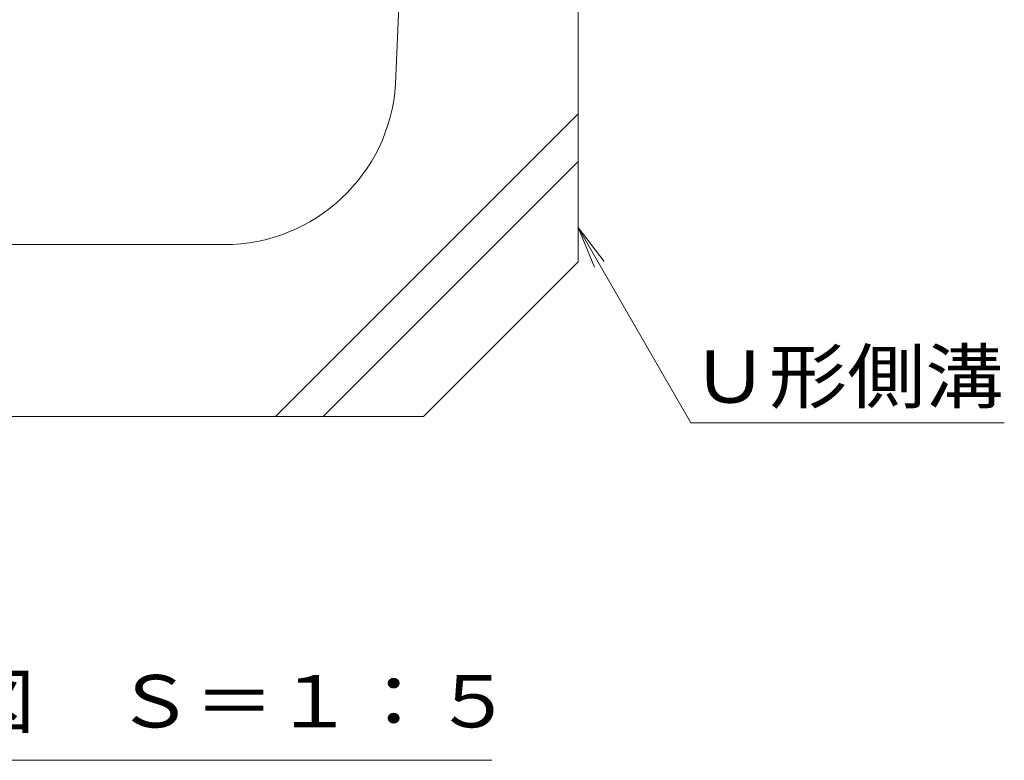
# Model space of a CAD drawing. Units: millimetres. Extents: x -1744 to 1228, y -1051 to 837.
# Drawn here: x 160 to 447, y -1051 to -836 of the extents above; entities that cross this region are included whole.
import ezdxf

# ---------------------------------------------------------------- set-up
doc = ezdxf.new("R2010")
doc.units = ezdxf.units.MM
for name, color, linetype in [('U字溝', 7, 'Continuous'), ('注釈', 7, 'Continuous'), ('見出し', 7, 'Continuous')]:
    doc.layers.add(name, color=color, linetype=linetype)
doc.styles.add('ＭＳ ゴシック', font='MS Gothic.ttf', dxfattribs={"height": 1})

# ---------------------------------------------------------------- blocks, each defined once
blk = doc.blocks.new('B-B断面図\u3000見出し')
at = {"layer": '見出し', "color": 7, "linetype": 'Continuous', "lineweight": 9}
blk.add_line((-139.89, 0), (139.89, 0), dxfattribs=at)
at = {"layer": '見出し', "color": 2, "linetype": 'Continuous', "lineweight": 9, "style": 'ＭＳ ゴシック', "width": 1.114583}
blk.add_text('Ｂ－Ｂ断面図\u3000Ｓ＝１：５', height=15.24, dxfattribs=at).set_placement((-132.01, 9.57))

msp = doc.modelspace()

# ---------------------------------------------------------------- linework, layer by layer
at = {"layer": 'U字溝', "color": 6, "linetype": 'Continuous', "lineweight": 9}
for p, q in [((277.6141542, -661.1758946), (269.5034123, -854.5018423)), ((322.6141542, -661.1758946), (322.6141542, -906.1758946)), ((234.5163912, -951.1758946), (322.6141542, -863.0781315)), ((248.4536928, -951.1758946), (322.6141542, -877.0154332)), ((95.6141542, -901.1758946), (219.6141542, -901.1758946)), ((322.6141542, -906.1758946), (277.6141542, -951.1758946)), ((37.6141542, -951.1758946), (277.6141542, -951.1758946))]:
    msp.add_line(p, q, dxfattribs=at)
msp.add_arc((219.6141542, -851.1758946), 50, 270, 356.185928345, dxfattribs=at)
at = {"layer": '注釈', "color": 7, "linetype": 'Continuous', "lineweight": 9}
for p, q in [((322.6141542, -896.1758946), (355.4084964, -952.9773614)), ((322.6141542, -896.1758946), (327.3976971, -907.7243887)), ((322.6141542, -896.1758946), (330.2236721, -906.0928113)), ((355.4084964, -952.9773614), (446.6092614, -952.9773614))]:
    msp.add_line(p, q, dxfattribs=at)

# ---------------------------------------------------------------- block references
at = {"layer": '見出し', "lineweight": 9}
msp.add_blockref('B-B断面図\u3000見出し', (157.6141542, -1051.1758946), dxfattribs=at)

# ---------------------------------------------------------------- texts
at = {"layer": '注釈', "color": 2, "linetype": 'Continuous', "lineweight": 9, "style": 'ＭＳ ゴシック', "width": 1.09375}
msp.add_text('Ｕ形側溝', height=15.24, dxfattribs=at).set_placement((355.4084964, -947.1573614))

doc.saveas('drawing.dxf')
